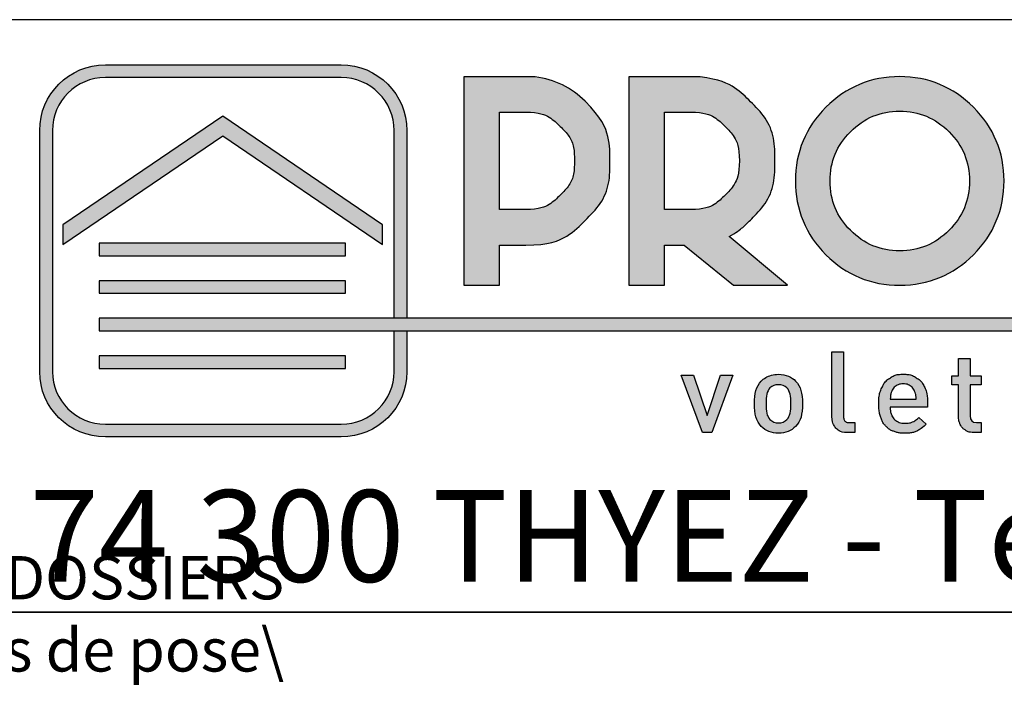
# Model space of a CAD drawing. Extents: x 30 to 602, y 34 to 863.
# Drawn here: x 468 to 536, y 34 to 80 of the extents above; entities that cross this region are included whole.
import ezdxf

# ---------------------------------------------------------------- set-up
doc = ezdxf.new("R2010")
doc.units = 0
doc.header["$LTSCALE"] = 3
doc.layers.get('0').update_dxf_attribs({"linetype": 'CONTINUOUS'})
doc.layers.add('CALQUE_1', color=7, linetype='CONTINUOUS')
doc.styles.add('SLDTEXTSTYLE0', font='TXT', dxfattribs={"width": 0.75})
doc.styles.add('SLDTEXTSTYLE1', font='TXT', dxfattribs={"width": 0.683824})

# ---------------------------------------------------------------- blocks, each defined once
blk = doc.blocks.new('LOGO_CARTOUCHE')
at = {"layer": 'CALQUE_1'}
h = blk.add_hatch(color=158, dxfattribs=at)
edge = h.paths.add_edge_path(flags=0)
edge.add_spline(control_points=[(4.55, 0), (2.04, 0.001), (0.002, 2.036), (0, 4.521)], knot_values=[0, 0, 0, 0, 1, 1, 1, 1], weights=[1, 1, 1, 1], degree=3, periodic=0)
edge.add_line((0, 4.521), (0.001, 21.239))
edge.add_spline(control_points=[(0.001, 21.239), (0.001, 23.75), (2.039, 25.789), (4.55, 25.789)], knot_values=[0, 0, 0, 0, 1, 1, 1, 1], weights=[1, 1, 1, 1], degree=3, periodic=0)
edge.add_line((4.55, 25.789), (20.9, 25.789))
edge.add_spline(control_points=[(20.9, 25.789), (23.411, 25.789), (25.449, 23.75), (25.45, 21.239)], knot_values=[0, 0, 0, 0, 1, 1, 1, 1], weights=[1, 1, 1, 1], degree=3, periodic=0)
edge.add_line((25.45, 21.239), (25.45, 8.233))
edge.add_line((25.45, 8.233), (24.567, 8.233))
edge.add_line((24.567, 8.233), (24.567, 21.239))
edge.add_spline(control_points=[(24.567, 21.239), (24.563, 23.262), (22.923, 24.903), (20.9, 24.906)], knot_values=[0, 0, 0, 0, 1, 1, 1, 1], weights=[1, 1, 1, 1], degree=3, periodic=0)
edge.add_line((20.9, 24.906), (4.55, 24.906))
edge.add_spline(control_points=[(4.55, 24.906), (2.527, 24.903), (0.887, 23.262), (0.883, 21.239)], knot_values=[0, 0, 0, 0, 1, 1, 1, 1], weights=[1, 1, 1, 1], degree=3, periodic=0)
edge.add_line((0.883, 21.239), (0.883, 4.521))
edge.add_spline(control_points=[(0.883, 4.521), (0.887, 2.53), (2.527, 0.886), (4.55, 0.883)], knot_values=[0, 0, 0, 0, 1, 1, 1, 1], weights=[1, 1, 1, 1], degree=3, periodic=0)
edge.add_line((4.55, 0.883), (20.9, 0.883))
edge.add_spline(control_points=[(20.9, 0.883), (22.923, 0.886), (24.563, 2.53), (24.567, 4.521)], knot_values=[0, 0, 0, 0, 1, 1, 1, 1], weights=[1, 1, 1, 1], degree=3, periodic=0)
edge.add_line((24.567, 4.521), (24.567, 7.355))
edge.add_line((24.567, 7.355), (25.45, 7.355))
edge.add_line((25.45, 7.355), (25.45, 4.521))
edge.add_spline(control_points=[(25.45, 4.521), (25.448, 2.036), (23.41, 0.001), (20.9, 0)], knot_values=[0, 0, 0, 0, 1, 1, 1, 1], weights=[1, 1, 1, 1], degree=3, periodic=0)
edge.add_line((20.9, 0), (4.55, 0))
h = blk.add_hatch(color=158, dxfattribs=at)
edge = h.paths.add_edge_path(flags=0)
edge.add_spline(control_points=[(37.804, 23.261), (36.863, 24.205), (35.685, 24.78), (34.338, 24.957)], knot_values=[0, 0, 0, 0, 1, 1, 1, 1], weights=[1, 1, 1, 1], degree=3, periodic=0)
edge.add_line((34.338, 24.957), (34.302, 24.963))
edge.add_line((34.302, 24.963), (29.405, 24.963))
edge.add_line((29.405, 24.963), (29.405, 10.512))
edge.add_line((29.405, 10.512), (31.861, 10.512))
edge.add_line((31.861, 10.512), (31.861, 13.293))
edge.add_line((31.861, 13.293), (33.687, 13.293))
edge.add_spline(control_points=[(33.687, 13.293), (35.276, 13.288), (36.69, 13.876), (37.809, 15.008), (38.936, 16.132), (39.521, 17.549), (39.516, 19.145), (39.521, 20.727), (38.933, 22.138), (37.804, 23.261)], knot_values=[0, 0, 0, 0, 1, 2, 3, 4, 5, 6, 7, 7, 7, 7], weights=[1, 1, 1, 1, 1, 1, 1, 1, 1, 1], degree=3, periodic=0)
edge = h.paths.add_edge_path(flags=0)
edge.add_line((33.687, 15.76), (31.861, 15.76))
edge.add_line((31.861, 15.76), (31.861, 22.507))
edge.add_line((31.861, 22.507), (33.687, 22.507))
edge.add_spline(control_points=[(33.687, 22.507), (34.631, 22.501), (35.385, 22.189), (36.069, 21.522), (36.741, 20.848), (37.055, 20.095), (37.06, 19.145), (37.055, 18.185), (36.74, 17.427), (36.067, 16.749), (35.384, 16.078), (34.631, 15.766), (33.687, 15.76)], knot_values=[0, 0, 0, 0, 1, 2, 3, 4, 5, 6, 7, 8, 9, 10, 10, 10, 10], weights=[1, 1, 1, 1, 1, 1, 1, 1, 1, 1, 1, 1, 1], degree=3, periodic=0)
h = blk.add_hatch(color=158, dxfattribs=at)
edge = h.paths.add_edge_path(flags=0)
edge.add_spline(control_points=[(47.779, 13.895), (48.277, 14.16), (48.76, 14.539), (49.236, 15.02), (50.365, 16.133), (50.953, 17.549), (50.947, 19.145), (50.953, 20.727), (50.364, 22.138), (49.234, 23.261), (48.293, 24.205), (47.115, 24.78), (45.769, 24.957)], knot_values=[0, 0, 0, 0, 1, 2, 3, 4, 5, 6, 7, 8, 9, 10, 10, 10, 10], weights=[1, 1, 1, 1, 1, 1, 1, 1, 1, 1, 1, 1, 1], degree=3, periodic=0)
edge.add_line((45.769, 24.957), (45.732, 24.963))
edge.add_line((45.732, 24.963), (40.836, 24.963))
edge.add_line((40.836, 24.963), (40.836, 10.512))
edge.add_line((40.836, 10.512), (43.292, 10.512))
edge.add_line((43.292, 10.512), (43.292, 13.293))
edge.add_line((43.292, 13.293), (44.652, 13.293))
edge.add_line((44.652, 13.293), (48.086, 10.512))
edge.add_line((48.086, 10.512), (51.831, 10.512))
edge.add_line((51.831, 10.512), (47.779, 13.895))
edge = h.paths.add_edge_path(flags=0)
edge.add_spline(control_points=[(45.118, 22.507), (46.061, 22.501), (46.818, 22.189), (47.499, 21.522), (48.172, 20.848), (48.485, 20.096), (48.491, 19.145)], knot_values=[0, 0, 0, 0, 1, 2, 3, 4, 4, 4, 4], weights=[1, 1, 1, 1, 1, 1, 1], degree=3, periodic=0)
edge.add_spline(control_points=[(48.491, 19.145), (48.485, 18.185), (48.171, 17.427), (47.498, 16.75), (46.816, 16.078), (46.061, 15.766), (45.118, 15.76)], knot_values=[0, 0, 0, 0, 1, 2, 3, 4, 4, 4, 4], weights=[1, 1, 1, 1, 1, 1, 1], degree=3, periodic=0)
edge.add_line((45.118, 15.76), (43.292, 15.76))
edge.add_line((43.292, 15.76), (43.292, 22.507))
edge.add_line((43.292, 22.507), (45.118, 22.507))
h = blk.add_hatch(color=158, dxfattribs=at)
edge = h.paths.add_edge_path(flags=0)
edge.add_spline(control_points=[(64.708, 12.626), (66.11, 14.019), (66.834, 15.764), (66.829, 17.745)], knot_values=[7, 7, 7, 7, 8, 8, 8, 8], weights=[1, 1, 1, 1], degree=3, periodic=0)
edge.add_spline(control_points=[(66.829, 17.745), (66.834, 19.714), (66.11, 21.454), (64.708, 22.847)], knot_values=[8, 8, 8, 8, 9, 9, 9, 9], weights=[1, 1, 1, 1], degree=3, periodic=0)
edge.add_spline(control_points=[(64.708, 22.847), (63.316, 24.249), (61.572, 24.972), (59.597, 24.967)], knot_values=[0, 0, 0, 0, 1, 1, 1, 1], weights=[1, 1, 1, 1], degree=3, periodic=0)
edge.add_spline(control_points=[(59.597, 24.967), (57.621, 24.972), (55.879, 24.249), (54.488, 22.847)], knot_values=[1, 1, 1, 1, 2, 2, 2, 2], weights=[1, 1, 1, 1], degree=3, periodic=0)
edge.add_spline(control_points=[(54.488, 22.847), (53.09, 21.453), (52.369, 19.713), (52.374, 17.745)], knot_values=[2, 2, 2, 2, 3, 3, 3, 3], weights=[1, 1, 1, 1], degree=3, periodic=0)
edge.add_spline(control_points=[(52.374, 17.745), (52.369, 15.764), (53.09, 14.019), (54.488, 12.627)], knot_values=[3, 3, 3, 3, 4, 4, 4, 4], weights=[1, 1, 1, 1], degree=3, periodic=0)
edge.add_spline(control_points=[(54.488, 12.627), (55.879, 11.229), (57.622, 10.507), (59.597, 10.514)], knot_values=[4, 4, 4, 4, 5, 5, 5, 5], weights=[1, 1, 1, 1], degree=3, periodic=0)
edge.add_spline(control_points=[(59.597, 10.514), (59.604, 10.513), (59.612, 10.513), (59.62, 10.513), (61.586, 10.513), (63.321, 11.235), (64.708, 12.626)], knot_values=[5, 5, 5, 5, 6, 6, 6, 7, 7, 7, 7], weights=[1, 1, 1, 1, 1, 1, 1], degree=3, periodic=0)
edge = h.paths.add_edge_path(flags=0)
edge.add_spline(control_points=[(63.017, 21.152), (63.973, 20.185), (64.428, 19.089), (64.433, 17.745)], knot_values=[5, 5, 5, 5, 6, 6, 6, 6], weights=[1, 1, 1, 1], degree=3, periodic=0)
edge.add_spline(control_points=[(64.433, 17.745), (64.428, 16.387), (63.972, 15.284), (63.017, 14.319)], knot_values=[6, 6, 6, 6, 7, 7, 7, 7], weights=[1, 1, 1, 1], degree=3, periodic=0)
edge.add_spline(control_points=[(63.017, 14.319), (62.053, 13.361), (60.954, 12.905), (59.597, 12.9)], knot_values=[7, 7, 7, 7, 8, 8, 8, 8], weights=[1, 1, 1, 1], degree=3, periodic=0)
edge.add_spline(control_points=[(59.597, 12.9), (58.246, 12.905), (57.15, 13.361), (56.186, 14.319)], knot_values=[0, 0, 0, 0, 1, 1, 1, 1], weights=[1, 1, 1, 1], degree=3, periodic=0)
edge.add_spline(control_points=[(56.186, 14.319), (55.23, 15.284), (54.775, 16.388), (54.77, 17.745)], knot_values=[1, 1, 1, 1, 2, 2, 2, 2], weights=[1, 1, 1, 1], degree=3, periodic=0)
edge.add_spline(control_points=[(54.77, 17.745), (54.775, 19.089), (55.23, 20.185), (56.186, 21.152)], knot_values=[2, 2, 2, 2, 3, 3, 3, 3], weights=[1, 1, 1, 1], degree=3, periodic=0)
edge.add_spline(control_points=[(56.186, 21.152), (57.15, 22.111), (58.245, 22.566), (59.597, 22.571)], knot_values=[3, 3, 3, 3, 4, 4, 4, 4], weights=[1, 1, 1, 1], degree=3, periodic=0)
edge.add_spline(control_points=[(59.597, 22.571), (60.954, 22.566), (62.053, 22.11), (63.017, 21.152)], knot_values=[4, 4, 4, 4, 5, 5, 5, 5], weights=[1, 1, 1, 1], degree=3, periodic=0)
for color, points in [(158, [(12.683, 22.231), (1.604, 14.694), (1.604, 13.333), (12.683, 20.871), (23.762, 13.333), (23.762, 14.694)]), (158, [(21.183, 13.431), (4.125, 13.431), (4.125, 12.553), (21.183, 12.553)]), (158, [(21.183, 10.815), (4.125, 10.815), (4.125, 9.965), (21.183, 9.965)]), (41, [(126.143, 8.233), (4.125, 8.233), (4.125, 7.355), (126.143, 7.355)]), (158, [(21.183, 5.627), (4.125, 5.627), (4.125, 4.747), (21.183, 4.747)]), (158, [(47.19, 4.292), (48.038, 4.292), (46.575, 0.306), (45.923, 0.306), (44.46, 4.292), (45.312, 4.292), (46.252, 1.485)])]:
    blk.add_hatch(color=color, dxfattribs=at).paths.add_polyline_path(points, flags=0)
h = blk.add_hatch(color=158, dxfattribs=at)
edge = h.paths.add_edge_path(flags=0)
edge.add_line((56.493, 0.99), (56.493, 0.306))
edge.add_line((56.493, 0.306), (55.998, 0.306))
edge.add_spline(control_points=[(55.998, 0.306), (55.637, 0.306), (55.365, 0.41), (55.182, 0.619), (54.999, 0.828), (54.908, 1.091), (54.908, 1.408)], knot_values=[0, 0, 0, 0, 1, 2, 3, 4, 4, 4, 4], weights=[1, 1, 1, 1, 1, 1, 1], degree=3, periodic=0)
edge.add_line((54.908, 1.408), (54.908, 5.904))
edge.add_line((54.908, 5.904), (55.71, 5.904))
edge.add_line((55.71, 5.904), (55.71, 1.454))
edge.add_spline(control_points=[(55.71, 1.454), (55.71, 1.296), (55.742, 1.179), (55.806, 1.103), (55.87, 1.027), (55.982, 0.99), (56.14, 0.99)], knot_values=[0, 0, 0, 0, 1, 2, 3, 4, 4, 4, 4], weights=[1, 1, 1, 1, 1, 1, 1], degree=3, periodic=0)
edge.add_line((56.14, 0.99), (56.493, 0.99))
h = blk.add_hatch(color=158, dxfattribs=at)
edge = h.paths.add_edge_path(flags=0)
edge.add_line((65.248, 0.99), (65.248, 0.306))
edge.add_line((65.248, 0.306), (64.768, 0.306))
edge.add_spline(control_points=[(64.768, 0.306), (64.533, 0.306), (64.333, 0.357), (64.167, 0.46), (64.002, 0.561), (63.879, 0.697), (63.797, 0.865), (63.715, 1.033), (63.673, 1.217), (63.673, 1.415)], knot_values=[0, 0, 0, 0, 1, 2, 3, 4, 5, 6, 7, 7, 7, 7], weights=[1, 1, 1, 1, 1, 1, 1, 1, 1, 1], degree=3, periodic=0)
edge.add_line((63.673, 1.415), (63.673, 3.608))
edge.add_line((63.673, 3.608), (63.221, 3.608))
edge.add_line((63.221, 3.608), (63.221, 4.223))
edge.add_line((63.221, 4.223), (63.673, 4.223))
edge.add_line((63.673, 4.223), (63.673, 5.432))
edge.add_line((63.673, 5.432), (64.477, 5.432))
edge.add_line((64.477, 5.432), (64.477, 4.223))
edge.add_line((64.477, 4.223), (65.248, 4.223))
edge.add_line((65.248, 4.223), (65.248, 3.608))
edge.add_line((65.248, 3.608), (64.477, 3.608))
edge.add_line((64.477, 3.608), (64.477, 1.454))
edge.add_spline(control_points=[(64.477, 1.454), (64.477, 1.144), (64.624, 0.99), (64.918, 0.99)], knot_values=[0, 0, 0, 0, 1, 1, 1, 1], weights=[1, 1, 1, 1], degree=3, periodic=0)
edge.add_line((64.918, 0.99), (65.248, 0.99))
h = blk.add_hatch(color=158, dxfattribs=at)
edge = h.paths.add_edge_path(flags=0)
edge.add_spline(control_points=[(52.389, 3.869), (52.568, 3.682), (52.692, 3.466), (52.759, 3.218)], knot_values=[13, 13, 13, 13, 14, 14, 14, 14], weights=[1, 1, 1, 1], degree=3, periodic=0)
edge.add_spline(control_points=[(52.759, 3.218), (52.827, 2.971), (52.861, 2.667), (52.861, 2.303)], knot_values=[14, 14, 14, 14, 15, 15, 15, 15], weights=[1, 1, 1, 1], degree=3, periodic=0)
edge.add_spline(control_points=[(52.861, 2.303), (52.861, 1.934), (52.828, 1.627), (52.761, 1.381)], knot_values=[0, 0, 0, 0, 1, 1, 1, 1], weights=[1, 1, 1, 1], degree=3, periodic=0)
edge.add_spline(control_points=[(52.761, 1.381), (52.695, 1.135), (52.57, 0.919), (52.389, 0.733)], knot_values=[1, 1, 1, 1, 2, 2, 2, 2], weights=[1, 1, 1, 1], degree=3, periodic=0)
edge.add_spline(control_points=[(52.389, 0.733), (52.087, 0.418), (51.689, 0.26), (51.195, 0.26), (50.706, 0.26), (50.31, 0.418), (50.008, 0.733)], knot_values=[2, 2, 2, 2, 3, 3, 3, 4, 4, 4, 4], weights=[1, 1, 1, 1, 1, 1, 1], degree=3, periodic=0)
edge.add_spline(control_points=[(50.008, 0.733), (49.829, 0.919), (49.705, 1.135), (49.638, 1.383)], knot_values=[4, 4, 4, 4, 5, 5, 5, 5], weights=[1, 1, 1, 1], degree=3, periodic=0)
edge.add_spline(control_points=[(49.638, 1.383), (49.57, 1.63), (49.536, 1.937), (49.536, 2.303), (49.536, 2.661), (49.57, 2.965), (49.64, 3.216)], knot_values=[5, 5, 5, 5, 6, 6, 6, 7, 7, 7, 7], weights=[1, 1, 1, 1, 1, 1, 1], degree=3, periodic=0)
edge.add_spline(control_points=[(49.64, 3.216), (49.709, 3.467), (49.832, 3.685), (50.008, 3.869)], knot_values=[7, 7, 7, 7, 8, 8, 8, 8], weights=[1, 1, 1, 1], degree=3, periodic=0)
edge.add_spline(control_points=[(50.008, 3.869), (50.095, 3.962), (50.196, 4.042), (50.312, 4.111)], knot_values=[8, 8, 8, 8, 9, 9, 9, 9], weights=[1, 1, 1, 1], degree=3, periodic=0)
edge.add_spline(control_points=[(50.312, 4.111), (50.427, 4.181), (50.56, 4.236), (50.713, 4.279)], knot_values=[9, 9, 9, 9, 10, 10, 10, 10], weights=[1, 1, 1, 1], degree=3, periodic=0)
edge.add_spline(control_points=[(50.713, 4.279), (50.865, 4.321), (51.026, 4.341), (51.195, 4.341), (51.458, 4.341), (51.69, 4.298), (51.889, 4.212)], knot_values=[10, 10, 10, 10, 11, 11, 11, 12, 12, 12, 12], weights=[1, 1, 1, 1, 1, 1, 1], degree=3, periodic=0)
edge.add_spline(control_points=[(51.889, 4.212), (52.089, 4.124), (52.256, 4.01), (52.389, 3.869)], knot_values=[12, 12, 12, 12, 13, 13, 13, 13], weights=[1, 1, 1, 1], degree=3, periodic=0)
edge = h.paths.add_edge_path(flags=0)
edge.add_spline(control_points=[(50.611, 1.212), (50.77, 1.054), (50.964, 0.973), (51.195, 0.973), (51.432, 0.973), (51.628, 1.054), (51.782, 1.212)], knot_values=[8, 8, 8, 8, 9, 9, 9, 10, 10, 10, 10], weights=[1, 1, 1, 1, 1, 1, 1], degree=3, periodic=0)
edge.add_spline(control_points=[(51.782, 1.212), (51.894, 1.325), (51.969, 1.469), (52.005, 1.647)], knot_values=[10, 10, 10, 10, 11, 11, 11, 11], weights=[1, 1, 1, 1], degree=3, periodic=0)
edge.add_spline(control_points=[(52.005, 1.647), (52.04, 1.825), (52.059, 2.043), (52.059, 2.301)], knot_values=[11, 11, 11, 11, 12, 12, 12, 12], weights=[1, 1, 1, 1], degree=3, periodic=0)
edge.add_spline(control_points=[(52.059, 2.301), (52.059, 2.562), (52.04, 2.78), (52.005, 2.958)], knot_values=[0, 0, 0, 0, 1, 1, 1, 1], weights=[1, 1, 1, 1], degree=3, periodic=0)
edge.add_spline(control_points=[(52.005, 2.958), (51.969, 3.136), (51.894, 3.281), (51.782, 3.394)], knot_values=[1, 1, 1, 1, 2, 2, 2, 2], weights=[1, 1, 1, 1], degree=3, periodic=0)
edge.add_spline(control_points=[(51.782, 3.394), (51.636, 3.544), (51.44, 3.62), (51.195, 3.62), (50.956, 3.62), (50.762, 3.544), (50.611, 3.394)], knot_values=[2, 2, 2, 2, 3, 3, 3, 4, 4, 4, 4], weights=[1, 1, 1, 1, 1, 1, 1], degree=3, periodic=0)
edge.add_spline(control_points=[(50.611, 3.394), (50.501, 3.281), (50.428, 3.136), (50.392, 2.958)], knot_values=[4, 4, 4, 4, 5, 5, 5, 5], weights=[1, 1, 1, 1], degree=3, periodic=0)
edge.add_spline(control_points=[(50.392, 2.958), (50.356, 2.78), (50.338, 2.562), (50.338, 2.301), (50.338, 2.043), (50.356, 1.825), (50.392, 1.647)], knot_values=[5, 5, 5, 5, 6, 6, 6, 7, 7, 7, 7], weights=[1, 1, 1, 1, 1, 1, 1], degree=3, periodic=0)
edge.add_spline(control_points=[(50.392, 1.647), (50.428, 1.469), (50.501, 1.325), (50.611, 1.212)], knot_values=[7, 7, 7, 7, 8, 8, 8, 8], weights=[1, 1, 1, 1], degree=3, periodic=0)
h = blk.add_hatch(color=158, dxfattribs=at)
edge = h.paths.add_edge_path(flags=0)
edge.add_line((61.535, 2.422), (61.535, 2.069))
edge.add_line((61.535, 2.069), (58.947, 2.069))
edge.add_spline(control_points=[(58.947, 2.069), (58.947, 1.835), (58.987, 1.637), (59.066, 1.472), (59.145, 1.306), (59.26, 1.179), (59.409, 1.087), (59.559, 0.996), (59.744, 0.952), (59.964, 0.952), (60.185, 0.952), (60.362, 0.982), (60.498, 1.043), (60.634, 1.104), (60.778, 1.21), (60.932, 1.358)], knot_values=[0, 0, 0, 0, 1, 2, 3, 4, 5, 6, 7, 8, 9, 10, 11, 12, 13, 13, 13, 13], weights=[1, 1, 1, 1, 1, 1, 1, 1, 1, 1, 1, 1, 1, 1, 1, 1], degree=3, periodic=0)
edge.add_line((60.932, 1.358), (61.442, 0.882))
edge.add_spline(control_points=[(61.442, 0.882), (61.225, 0.664), (61.004, 0.506), (60.781, 0.408), (60.558, 0.31), (60.281, 0.26), (59.947, 0.26), (59.691, 0.26), (59.453, 0.297), (59.234, 0.372), (59.015, 0.445), (58.824, 0.563), (58.663, 0.725), (58.501, 0.886), (58.376, 1.097), (58.286, 1.358), (58.197, 1.619), (58.152, 1.934), (58.152, 2.303), (58.152, 2.73), (58.222, 3.096), (58.361, 3.4), (58.501, 3.705), (58.697, 3.938), (58.952, 4.1), (59.206, 4.261), (59.502, 4.341), (59.843, 4.341), (60.192, 4.341), (60.494, 4.261), (60.75, 4.1), (61.007, 3.938), (61.201, 3.712), (61.335, 3.422), (61.468, 3.132), (61.535, 2.798), (61.535, 2.422)], knot_values=[0, 0, 0, 0, 1, 2, 3, 4, 5, 6, 7, 8, 9, 10, 11, 12, 13, 14, 15, 16, 17, 18, 19, 20, 21, 22, 23, 24, 25, 26, 27, 28, 29, 30, 31, 32, 33, 34, 34, 34, 34], weights=[1, 1, 1, 1, 1, 1, 1, 1, 1, 1, 1, 1, 1, 1, 1, 1, 1, 1, 1, 1, 1, 1, 1, 1, 1, 1, 1, 1, 1, 1, 1, 1, 1, 1, 1, 1, 1], degree=3, periodic=0)
edge = h.paths.add_edge_path(flags=0)
edge.add_line((58.947, 2.626), (60.74, 2.626))
edge.add_spline(control_points=[(60.74, 2.626), (60.732, 2.833), (60.697, 3.013), (60.632, 3.166), (60.569, 3.32), (60.468, 3.443), (60.331, 3.535), (60.194, 3.628), (60.032, 3.674), (59.845, 3.674), (59.661, 3.674), (59.5, 3.628), (59.359, 3.535), (59.22, 3.443), (59.117, 3.32), (59.051, 3.166), (59.014, 3.084), (58.991, 3.012), (58.979, 2.95), (58.968, 2.886), (58.957, 2.779), (58.947, 2.626)], knot_values=[0, 0, 0, 0, 1, 2, 3, 4, 5, 6, 7, 8, 9, 10, 11, 12, 13, 14, 15, 16, 17, 18, 19, 19, 19, 19], weights=[1, 1, 1, 1, 1, 1, 1, 1, 1, 1, 1, 1, 1, 1, 1, 1, 1, 1, 1, 1, 1, 1], degree=3, periodic=0)
at = {"color": 7, "linetype": 'CONTINUOUS'}
for p, q in [((24.567, 8.233), (24.567, 21.239)), ((25.45, 8.233), (24.567, 8.233)), ((24.567, 7.355), (25.45, 7.355)), ((25.45, 7.355), (25.45, 4.521))]:
    blk.add_line(p, q, dxfattribs=at)
at = {"layer": 'CALQUE_1'}
for p, q in [((4.55, 25.789), (20.9, 25.789)), ((20.9, 24.906), (4.55, 24.906)), ((34.302, 24.963), (29.405, 24.963)), ((29.405, 24.963), (29.405, 10.512)), ((34.338, 24.957), (34.302, 24.963)), ((45.732, 24.963), (40.836, 24.963)), ((40.836, 24.963), (40.836, 10.512)), ((45.769, 24.957), (45.732, 24.963)), ((12.683, 22.231), (1.604, 14.694)), ((23.762, 14.694), (12.683, 22.231)), ((31.861, 22.507), (33.687, 22.507)), ((31.861, 15.76), (31.861, 22.507)), ((43.292, 15.76), (43.292, 22.507)), ((43.292, 22.507), (45.118, 22.507)), ((0, 4.521), (0.001, 21.239)), ((0.883, 21.239), (0.883, 4.521)), ((25.45, 21.239), (25.45, 8.233)), ((1.604, 13.333), (12.683, 20.871)), ((12.683, 20.871), (23.762, 13.333)), ((33.687, 15.76), (31.861, 15.76)), ((45.118, 15.76), (43.292, 15.76)), ((1.604, 14.694), (1.604, 13.333)), ((23.762, 13.333), (23.762, 14.694)), ((51.831, 10.512), (47.779, 13.895)), ((4.125, 13.431), (4.125, 12.553)), ((21.183, 13.431), (4.125, 13.431)), ((21.183, 12.553), (21.183, 13.431)), ((31.861, 10.512), (31.861, 13.293)), ((31.861, 13.293), (33.687, 13.293)), ((43.292, 10.512), (43.292, 13.293)), ((43.292, 13.293), (44.652, 13.293)), ((44.652, 13.293), (48.086, 10.512)), ((4.125, 12.553), (21.183, 12.553)), ((4.125, 10.815), (4.125, 9.965)), ((21.183, 10.815), (4.125, 10.815)), ((21.183, 9.965), (21.183, 10.815)), ((29.405, 10.512), (31.861, 10.512)), ((40.836, 10.512), (43.292, 10.512)), ((48.086, 10.512), (51.831, 10.512)), ((4.125, 9.965), (21.183, 9.965)), ((4.125, 8.233), (4.125, 7.355)), ((126.143, 8.233), (4.125, 8.233)), ((4.125, 7.355), (126.143, 7.355)), ((24.567, 4.521), (24.567, 7.355)), ((4.125, 5.627), (4.125, 4.747)), ((21.183, 5.627), (4.125, 5.627)), ((21.183, 4.747), (21.183, 5.627)), ((54.908, 1.408), (54.908, 5.904)), ((54.908, 5.904), (55.71, 5.904)), ((55.71, 5.904), (55.71, 1.454)), ((63.673, 4.223), (63.673, 5.432)), ((63.673, 5.432), (64.477, 5.432)), ((64.477, 5.432), (64.477, 4.223)), ((4.125, 4.747), (21.183, 4.747)), ((45.923, 0.306), (44.46, 4.292)), ((44.46, 4.292), (45.312, 4.292)), ((45.312, 4.292), (46.252, 1.485)), ((46.252, 1.485), (47.19, 4.292)), ((48.038, 4.292), (46.575, 0.306)), ((47.19, 4.292), (48.038, 4.292)), ((63.221, 3.608), (63.221, 4.223)), ((63.221, 4.223), (63.673, 4.223)), ((64.477, 4.223), (65.248, 4.223)), ((65.248, 4.223), (65.248, 3.608)), ((63.673, 3.608), (63.221, 3.608)), ((63.673, 1.415), (63.673, 3.608)), ((65.248, 3.608), (64.477, 3.608)), ((64.477, 3.608), (64.477, 1.454)), ((58.947, 2.626), (60.74, 2.626)), ((61.535, 2.069), (58.947, 2.069)), ((61.535, 2.422), (61.535, 2.069)), ((4.55, 0.883), (20.9, 0.883)), ((56.14, 0.99), (56.493, 0.99)), ((56.493, 0.99), (56.493, 0.306)), ((60.932, 1.358), (61.442, 0.882)), ((64.918, 0.99), (65.248, 0.99)), ((65.248, 0.99), (65.248, 0.306)), ((20.9, 0), (4.55, 0)), ((46.575, 0.306), (45.923, 0.306)), ((56.493, 0.306), (55.998, 0.306)), ((65.248, 0.306), (64.768, 0.306))]:
    blk.add_line(p, q, dxfattribs=at)
for points in [[(0.001, 21.239), (0.001, 23.75), (2.039, 25.789), (4.55, 25.789)], [(20.9, 25.789), (23.411, 25.789), (25.449, 23.75), (25.45, 21.239)], [(4.55, 24.906), (2.527, 24.903), (0.887, 23.262), (0.883, 21.239)], [(24.567, 21.239), (24.563, 23.262), (22.923, 24.903), (20.9, 24.906)], [(37.804, 23.261), (36.863, 24.205), (35.685, 24.78), (34.338, 24.957)], [(47.779, 13.895), (48.277, 14.16), (48.76, 14.539), (49.236, 15.02), (50.365, 16.133), (50.953, 17.549), (50.947, 19.145), (50.953, 20.727), (50.364, 22.138), (49.234, 23.261), (48.293, 24.205), (47.115, 24.78), (45.769, 24.957)], [(59.597, 24.967), (57.621, 24.972), (55.879, 24.249), (54.488, 22.847)], [(64.708, 22.847), (63.316, 24.249), (61.572, 24.972), (59.597, 24.967)], [(33.687, 13.293), (35.276, 13.288), (36.69, 13.876), (37.809, 15.008), (38.936, 16.132), (39.521, 17.549), (39.516, 19.145), (39.521, 20.727), (38.933, 22.138), (37.804, 23.261)], [(54.488, 22.847), (53.09, 21.453), (52.369, 19.713), (52.374, 17.745)], [(56.186, 21.152), (57.15, 22.111), (58.245, 22.566), (59.597, 22.571)], [(59.597, 22.571), (60.954, 22.566), (62.053, 22.11), (63.017, 21.152)], [(66.829, 17.745), (66.834, 19.714), (66.11, 21.454), (64.708, 22.847)], [(33.687, 22.507), (34.631, 22.501), (35.385, 22.189), (36.069, 21.522), (36.741, 20.848), (37.055, 20.095), (37.06, 19.145), (37.055, 18.185), (36.74, 17.427), (36.067, 16.749), (35.384, 16.078), (34.631, 15.766), (33.687, 15.76)], [(45.118, 22.507), (46.061, 22.501), (46.818, 22.189), (47.499, 21.522), (48.172, 20.848), (48.485, 20.096), (48.491, 19.145)], [(54.77, 17.745), (54.775, 19.089), (55.23, 20.185), (56.186, 21.152)], [(63.017, 21.152), (63.973, 20.185), (64.428, 19.089), (64.433, 17.745)], [(48.491, 19.145), (48.485, 18.185), (48.171, 17.427), (47.498, 16.75), (46.816, 16.078), (46.061, 15.766), (45.118, 15.76)], [(52.374, 17.745), (52.369, 15.764), (53.09, 14.019), (54.488, 12.627)], [(56.186, 14.319), (55.23, 15.284), (54.775, 16.388), (54.77, 17.745)], [(64.433, 17.745), (64.428, 16.387), (63.972, 15.284), (63.017, 14.319)], [(64.708, 12.626), (66.11, 14.019), (66.834, 15.764), (66.829, 17.745)], [(59.597, 12.9), (58.246, 12.905), (57.15, 13.361), (56.186, 14.319)], [(63.017, 14.319), (62.053, 13.361), (60.954, 12.905), (59.597, 12.9)], [(54.488, 12.627), (55.879, 11.229), (57.622, 10.507), (59.597, 10.514)], [(4.55, 0), (2.04, 0.001), (0.002, 2.036), (0, 4.521)], [(0.883, 4.521), (0.887, 2.53), (2.527, 0.886), (4.55, 0.883)], [(20.9, 0.883), (22.923, 0.886), (24.563, 2.53), (24.567, 4.521)], [(25.45, 4.521), (25.448, 2.036), (23.41, 0.001), (20.9, 0)], [(50.008, 3.869), (50.095, 3.962), (50.196, 4.042), (50.312, 4.111)], [(50.312, 4.111), (50.427, 4.181), (50.56, 4.236), (50.713, 4.279)], [(51.889, 4.212), (52.089, 4.124), (52.256, 4.01), (52.389, 3.869)], [(61.442, 0.882), (61.225, 0.664), (61.004, 0.506), (60.781, 0.408), (60.558, 0.31), (60.281, 0.26), (59.947, 0.26), (59.691, 0.26), (59.453, 0.297), (59.234, 0.372), (59.015, 0.445), (58.824, 0.563), (58.663, 0.725), (58.501, 0.886), (58.376, 1.097), (58.286, 1.358), (58.197, 1.619), (58.152, 1.934), (58.152, 2.303), (58.152, 2.73), (58.222, 3.096), (58.361, 3.4), (58.501, 3.705), (58.697, 3.938), (58.952, 4.1), (59.206, 4.261), (59.502, 4.341), (59.843, 4.341), (60.192, 4.341), (60.494, 4.261), (60.75, 4.1), (61.007, 3.938), (61.201, 3.712), (61.335, 3.422), (61.468, 3.132), (61.535, 2.798), (61.535, 2.422)], [(49.64, 3.216), (49.709, 3.467), (49.832, 3.685), (50.008, 3.869)], [(52.389, 3.869), (52.568, 3.682), (52.692, 3.466), (52.759, 3.218)], [(60.74, 2.626), (60.732, 2.833), (60.697, 3.013), (60.632, 3.166), (60.569, 3.32), (60.468, 3.443), (60.331, 3.535), (60.194, 3.628), (60.032, 3.674), (59.845, 3.674), (59.661, 3.674), (59.5, 3.628), (59.359, 3.535), (59.22, 3.443), (59.117, 3.32), (59.051, 3.166), (59.014, 3.084), (58.991, 3.012), (58.979, 2.95), (58.968, 2.886), (58.957, 2.779), (58.947, 2.626)], [(50.611, 3.394), (50.501, 3.281), (50.428, 3.136), (50.392, 2.958)], [(52.005, 2.958), (51.969, 3.136), (51.894, 3.281), (51.782, 3.394)], [(52.059, 2.301), (52.059, 2.562), (52.04, 2.78), (52.005, 2.958)], [(52.759, 3.218), (52.827, 2.971), (52.861, 2.667), (52.861, 2.303)], [(52.005, 1.647), (52.04, 1.825), (52.059, 2.043), (52.059, 2.301)], [(52.861, 2.303), (52.861, 1.934), (52.828, 1.627), (52.761, 1.381)], [(58.947, 2.069), (58.947, 1.835), (58.987, 1.637), (59.066, 1.472), (59.145, 1.306), (59.26, 1.179), (59.409, 1.087), (59.559, 0.996), (59.744, 0.952), (59.964, 0.952), (60.185, 0.952), (60.362, 0.982), (60.498, 1.043), (60.634, 1.104), (60.778, 1.21), (60.932, 1.358)], [(50.008, 0.733), (49.829, 0.919), (49.705, 1.135), (49.638, 1.383)], [(50.392, 1.647), (50.428, 1.469), (50.501, 1.325), (50.611, 1.212)], [(51.782, 1.212), (51.894, 1.325), (51.969, 1.469), (52.005, 1.647)], [(52.761, 1.381), (52.695, 1.135), (52.57, 0.919), (52.389, 0.733)], [(55.998, 0.306), (55.637, 0.306), (55.365, 0.41), (55.182, 0.619), (54.999, 0.828), (54.908, 1.091), (54.908, 1.408)], [(55.71, 1.454), (55.71, 1.296), (55.742, 1.179), (55.806, 1.103), (55.87, 1.027), (55.982, 0.99), (56.14, 0.99)], [(64.768, 0.306), (64.533, 0.306), (64.333, 0.357), (64.167, 0.46), (64.002, 0.561), (63.879, 0.697), (63.797, 0.865), (63.715, 1.033), (63.673, 1.217), (63.673, 1.415)], [(64.477, 1.454), (64.477, 1.144), (64.624, 0.99), (64.918, 0.99)]]:
    blk.add_open_spline(points, degree=3, dxfattribs=at)
for points, knots in [([(59.597, 10.514), (59.604, 10.513), (59.612, 10.513), (59.62, 10.513), (61.586, 10.513), (63.321, 11.235), (64.708, 12.626)], [5, 5, 5, 5, 6, 6, 6, 7, 7, 7, 7]), ([(50.713, 4.279), (50.865, 4.321), (51.026, 4.341), (51.195, 4.341), (51.458, 4.341), (51.69, 4.298), (51.889, 4.212)], [10, 10, 10, 10, 11, 11, 11, 12, 12, 12, 12]), ([(51.782, 3.394), (51.636, 3.544), (51.44, 3.62), (51.195, 3.62), (50.956, 3.62), (50.762, 3.544), (50.611, 3.394)], [2, 2, 2, 2, 3, 3, 3, 4, 4, 4, 4]), ([(49.638, 1.383), (49.57, 1.63), (49.536, 1.937), (49.536, 2.303), (49.536, 2.661), (49.57, 2.965), (49.64, 3.216)], [5, 5, 5, 5, 6, 6, 6, 7, 7, 7, 7]), ([(50.392, 2.958), (50.356, 2.78), (50.338, 2.562), (50.338, 2.301), (50.338, 2.043), (50.356, 1.825), (50.392, 1.647)], [5, 5, 5, 5, 6, 6, 6, 7, 7, 7, 7]), ([(52.389, 0.733), (52.087, 0.418), (51.689, 0.26), (51.195, 0.26), (50.706, 0.26), (50.31, 0.418), (50.008, 0.733)], [2, 2, 2, 2, 3, 3, 3, 4, 4, 4, 4]), ([(50.611, 1.212), (50.77, 1.054), (50.964, 0.973), (51.195, 0.973), (51.432, 0.973), (51.628, 1.054), (51.782, 1.212)], [8, 8, 8, 8, 9, 9, 9, 10, 10, 10, 10])]:
    blk.add_open_spline(points, degree=3, knots=knots, dxfattribs=at)

msp = doc.modelspace()

# ---------------------------------------------------------------- linework, layer by layer
at = {"color": 7, "linetype": 'CONTINUOUS'}
for p, q in [((600, 80.054), (30, 80.054)), ((600, 39), (30, 39)), ((30, 39), (600, 39))]:
    msp.add_line(p, q, dxfattribs=at)

# ---------------------------------------------------------------- block references
msp.add_blockref('LOGO_CARTOUCHE', (469.609, 51.139), dxfattribs=at)

# ---------------------------------------------------------------- texts
for s, insert, char_height, attachment_point, style in [('74 300 THYEZ - Tél. 04 50 98 42 27', (468.911, 47.451), 6.35, 1, 'SLDTEXTSTYLE1'), ('O:\\\\BE\\\\PARTAGE\\\\04.0-PRODUIT\\\\PLANS PRODUITS\\\\DOSSIERS ARTICLES\\\\ASS-Assemblages\\\\2021\\\\Equerres de pose\\\\', (486.55, 42.881), 3, 3, 'SLDTEXTSTYLE0')]:
    msp.add_mtext(s, dxfattribs=dict(at, insert=insert, char_height=char_height, attachment_point=attachment_point, style=style))

doc.saveas('drawing.dxf')
